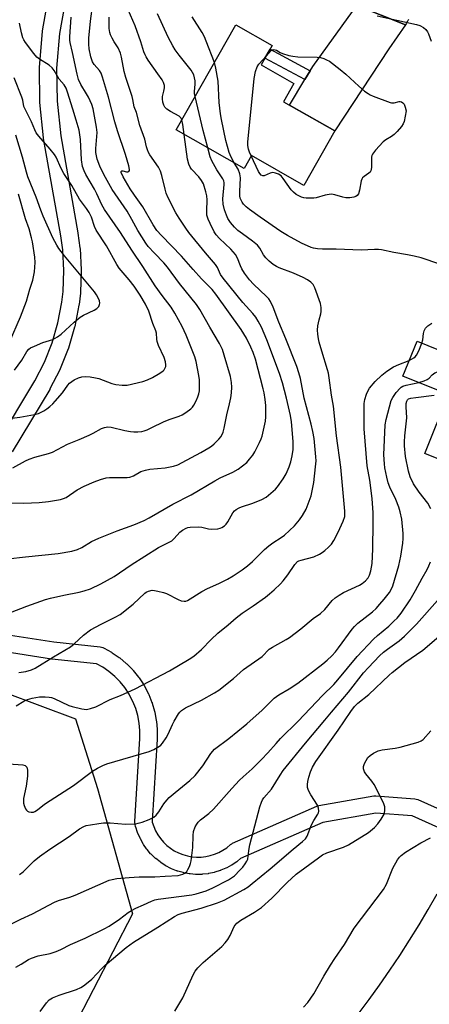
# Model space of a CAD drawing. Units: inches. Extents: x 1255768 to 1261768, y 553452 to 557452.
# Drawn here: x 1257129 to 1257271, y 556495 to 556836 of the extents above; entities that cross this region are included whole.
import ezdxf

# ---------------------------------------------------------------- set-up
doc = ezdxf.new("R2010")
doc.units = ezdxf.units.IN
doc.header["$MEASUREMENT"] = 0
for name, color, linetype in [('BLDG-Footprint', 5, 'Continuous'), ('NTRL-Trees', 3, 'Continuous'), ('TRANS-Driveway', 251, 'Continuous'), ('TRANS-Non Street Sidewalk', 7, 'Continuous'), ('TRANS-Road', 130, 'Continuous'), ('TRANS-Street Sidewalk', 7, 'Continuous'), ('Undefined', 1, 'Continuous')]:
    doc.layers.add(name, color=color, linetype=linetype)

msp = doc.modelspace()

# ---------------------------------------------------------------- linework, layer by layer
at = {"layer": 'BLDG-Footprint'}
for points, elevation in [([(1257237.91, 556797.52), (1257227.16, 556778.6), (1257208.91, 556788.96), (1257206.38, 556784.52), (1257182.83, 556797.9), (1257203.5, 556834.29), (1257216.11, 556827.13), (1257212.3, 556820.43), (1257223.64, 556813.99), (1257220.05, 556807.67)], 454.39), ([(1257311.23, 556732.49), (1257306.23, 556720.12), (1257310.65, 556718.33), (1257301, 556694.48), (1257298.44, 556695.51), (1257290.88, 556676.83), (1257269.06, 556685.65), (1257277.32, 556706.07), (1257261.49, 556712.47), (1257266.41, 556724.63), (1257276.98, 556720.36), (1257281.06, 556730.44), (1257289.5, 556727.02), (1257294.45, 556739.28)], 457.04)]:
    msp.add_lwpolyline(points, close=True, dxfattribs=dict(at, elevation=elevation))
at = {"layer": 'NTRL-Trees'}
msp.add_lwpolyline([(1257085.04, 556630.56), (1257123.11, 556602.85), (1257147.87, 556593.51), (1257155.53, 556569.42), (1257167.68, 556525.85), (1257140.33, 556473.17), (1257096.76, 556452.91), (1257060.29, 556476.21), (1257030.27, 556512.97), (1257017.38, 556532.3), (1256985.16, 556575.79), (1256975.5, 556606.4), (1256985.16, 556630.56), (1257033.49, 556624.12), (1257054.43, 556630.56)], close=True, dxfattribs=at)
at = {"layer": 'TRANS-Driveway'}
msp.add_lwpolyline([(1257262.41, 556834.38), (1257256.6, 556826.02), (1257237.91, 556797.52), (1257222.13, 556806.49), (1257227.49, 556815.36), (1257229.33, 556818.42), (1257230.24, 556819.92), (1257245.45, 556841.03)], close=True, dxfattribs=at)
at = {"layer": 'TRANS-Non Street Sidewalk'}
msp.add_lwpolyline([(1257229.33, 556818.42), (1257227.49, 556815.36), (1257213.62, 556822.75), (1257215.41, 556825.91)], close=True, dxfattribs=at)
at = {"layer": 'TRANS-Road'}
for points in [[(1257263.47, 556836.15, 0), (1257263.32, 556835.92, 0), (1257263.17, 556835.69, 0), (1257263.02, 556835.45, 0), (1257262.87, 556835.21, 0), (1257262.73, 556834.97, 0), (1257262.59, 556834.73, 0), (1257262.41, 556834.38, 0), (1257245.45, 556841.03, 0)], [(1257246.02, 556491.14, 0), (1257249.76, 556496.14, 0), (1257253.41, 556501.2, 0), (1257256.97, 556506.32, 0), (1257260.44, 556511.5, 0), (1257263.82, 556516.74, 0), (1257267.11, 556522.04, 0), (1257270.3, 556527.4, 0), (1257273.4, 556532.81, 0)]]:
    msp.add_polyline3d(points, dxfattribs=at)
at = {"layer": 'TRANS-Street Sidewalk'}
for points in [[(1257120.75, 556689.2, 0), (1257133.74, 556710.85, 0), (1257137.09, 556717.31, 0), (1257139.79, 556724.01, 0), (1257141.82, 556730.95, 0), (1257143.17, 556738.07, 0), (1257143.61, 556741.84, 0), (1257143.9, 556749.1, 0), (1257143.49, 556756.33, 0), (1257142.81, 556761.19, 0), (1257136.84, 556794.9, 0), (1257136.81, 556795.11, 0), (1257135.51, 556807.36, 0), (1257135.5, 556807.65, 0), (1257135.36, 556819.44, 0), (1257135.37, 556819.7, 0), (1257136.4, 556831.99, 0), (1257136.43, 556832.25, 0), (1257138.25, 556842.65, 0), (1257140.1, 556856.39, 0), (1257140.61, 556868.1, 0), (1257139.98, 556881.88, 0), (1257138.32, 556893.96, 0), (1257127.96, 556922.68, 0)], [(1257144.17, 556841.67, 0), (1257142.37, 556831.35, 0), (1257141.36, 556819.35, 0), (1257141.49, 556807.86, 0), (1257142.77, 556795.84, 0), (1257148.73, 556762.18, 0), (1257148.75, 556762.07, 0), (1257149.45, 556757.03, 0), (1257149.47, 556756.79, 0), (1257149.9, 556749.29, 0), (1257149.9, 556749.12, 0), (1257149.9, 556749, 0), (1257149.6, 556741.49, 0), (1257149.58, 556741.27, 0), (1257149.12, 556737.28, 0), (1257149.09, 556737.08, 0), (1257147.68, 556729.68, 0), (1257147.61, 556729.4, 0), (1257145.5, 556722.19, 0), (1257145.44, 556722, 0), (1257145.41, 556721.91, 0), (1257142.61, 556714.94, 0), (1257142.49, 556714.68, 0), (1257139.03, 556708, 0), (1257138.95, 556707.86, 0), (1257125.97, 556686.23, 0)], [(1257122.32, 556623.01, 0), (1257140.43, 556620.23, 0), (1257156.4, 556618.55, 0), (1257156.88, 556618.46, 0), (1257157.34, 556618.3, 0), (1257157.39, 556618.27, 0), (1257157.66, 556618.14, 0), (1257157.8, 556618.07, 0), (1257160.39, 556616.64, 0), (1257160.61, 556616.51, 0), (1257163.02, 556614.86, 0), (1257163.25, 556614.68, 0), (1257165.49, 556612.8, 0), (1257165.7, 556612.61, 0), (1257167.75, 556610.52, 0), (1257167.92, 556610.33, 0), (1257169.78, 556608.04, 0), (1257169.95, 556607.8, 0), (1257171.56, 556605.37, 0), (1257171.64, 556605.23, 0), (1257171.79, 556604.98, 0), (1257171.86, 556604.85, 0), (1257173.2, 556602.26, 0), (1257173.32, 556601.99, 0), (1257174.41, 556599.28, 0), (1257174.44, 556599.19, 0), (1257174.5, 556599.01, 0), (1257175.32, 556596.2, 0), (1257175.39, 556595.92, 0), (1257175.94, 556593.03, 0), (1257175.97, 556592.77, 0), (1257176.24, 556589.86, 0), (1257176.25, 556589.58, 0), (1257176.24, 556586.65, 0), (1257176.23, 556586.48, 0), (1257174.48, 556558, 0), (1257174.55, 556557.7, 0), (1257175.07, 556556.15, 0), (1257175.71, 556554.69, 0), (1257176.49, 556553.29, 0), (1257177.4, 556551.99, 0), (1257178.44, 556550.77, 0), (1257179.59, 556549.67, 0), (1257180.83, 556548.68, 0), (1257182.17, 556547.81, 0), (1257183.59, 556547.07, 0), (1257185.13, 556546.45, 0), (1257186.74, 556546, 0), (1257188.31, 556545.71, 0), (1257189.9, 556545.58, 0), (1257191.5, 556545.6, 0), (1257193.07, 556545.78, 0), (1257194.64, 556546.11, 0), (1257196.16, 556546.58, 0), (1257197.63, 556547.2, 0), (1257199.03, 556547.96, 0), (1257200.36, 556548.85, 0), (1257201.7, 556549.96, 0), (1257202.11, 556550.25, 0), (1257202.4, 556550.39, 0), (1257231.59, 556563.25, 0), (1257231.78, 556563.32, 0), (1257232.28, 556563.46, 0), (1257251.39, 556566.83, 0), (1257251.91, 556566.87, 0), (1257252.14, 556566.87, 0), (1257265.66, 556565.82, 0), (1257266.14, 556565.74, 0), (1257266.61, 556565.59, 0), (1257266.66, 556565.57, 0), (1257285.73, 556557.03, 0)], [(1257283.21, 556551.58, 0), (1257264.68, 556559.88, 0), (1257252.06, 556560.85, 0), (1257233.68, 556557.61, 0), (1257205.2, 556545.07, 0), (1257204.06, 556544.13, 0), (1257203.83, 556543.96, 0), (1257202.27, 556542.91, 0), (1257202.09, 556542.8, 0), (1257202.02, 556542.76, 0), (1257200.36, 556541.86, 0), (1257200.1, 556541.73, 0), (1257198.36, 556541, 0), (1257198.22, 556540.94, 0), (1257198.09, 556540.9, 0), (1257196.29, 556540.33, 0), (1257196.01, 556540.26, 0), (1257194.17, 556539.87, 0), (1257194.07, 556539.86, 0), (1257193.88, 556539.83, 0), (1257192, 556539.62, 0), (1257191.72, 556539.6, 0), (1257189.81, 556539.58, 0), (1257189.54, 556539.59, 0), (1257187.66, 556539.74, 0), (1257187.38, 556539.78, 0), (1257185.52, 556540.12, 0), (1257185.24, 556540.19, 0), (1257183.42, 556540.7, 0), (1257183.28, 556540.75, 0), (1257183.09, 556540.81, 0), (1257182.97, 556540.86, 0), (1257181.22, 556541.56, 0), (1257180.96, 556541.68, 0), (1257179.28, 556542.55, 0), (1257179.16, 556542.61, 0), (1257179.03, 556542.69, 0), (1257177.45, 556543.72, 0), (1257177.22, 556543.89, 0), (1257175.74, 556545.06, 0), (1257175.68, 556545.11, 0), (1257175.52, 556545.25, 0), (1257174.17, 556546.56, 0), (1257173.97, 556546.77, 0), (1257172.74, 556548.22, 0), (1257172.57, 556548.44, 0), (1257171.49, 556549.99, 0), (1257171.34, 556550.22, 0), (1257170.41, 556551.87, 0), (1257170.28, 556552.13, 0), (1257169.52, 556553.86, 0), (1257169.44, 556554.04, 0), (1257169.41, 556554.13, 0), (1257168.82, 556555.92, 0), (1257168.76, 556556.13, 0), (1257168.55, 556556.99, 0), (1257168.46, 556557.47, 0), (1257168.46, 556557.91, 0), (1257170.23, 556586.77, 0), (1257170.25, 556589.46, 0), (1257170.01, 556592.08, 0), (1257169.52, 556594.66, 0), (1257168.78, 556597.19, 0), (1257167.81, 556599.63, 0), (1257166.57, 556602.02, 0), (1257166.5, 556602.13, 0), (1257165.02, 556604.38, 0), (1257163.36, 556606.42, 0), (1257161.52, 556608.3, 0), (1257159.5, 556609.99, 0), (1257157.33, 556611.47, 0), (1257155.21, 556612.65, 0), (1257139.74, 556614.27, 0), (1257139.6, 556614.29, 0), (1257121.16, 556617.11, 0)]]:
    msp.add_polyline3d(points, dxfattribs=at)
at = {"layer": 'Undefined'}
for points, elevation in [([(1257124.39, 556649.11), (1257130.5, 556649.82), (1257141.83, 556650.89), (1257146.68, 556651.78), (1257148.58, 556652.32), (1257150.09, 556652.98), (1257153.45, 556655.04), (1257156.04, 556656.29), (1257162.3, 556658.74), (1257168.1, 556660.85), (1257171.67, 556662.41), (1257173.46, 556663.28), (1257181.67, 556668.01), (1257188.08, 556671.33), (1257196.27, 556676.18), (1257198.13, 556677.15), (1257202.49, 556679.18), (1257204.29, 556680.14), (1257205.86, 556681.29), (1257207.34, 556682.55), (1257208.31, 556683.62), (1257209.37, 556684.99), (1257210.12, 556686.25), (1257211.74, 556689.42), (1257212.36, 556690.76), (1257212.64, 556691.58), (1257213.85, 556696.89), (1257213.96, 556698.3), (1257213.95, 556700.84), (1257213.89, 556702.27), (1257213.65, 556704.34), (1257213.31, 556706.69), (1257213.02, 556708.07), (1257210.37, 556718.34), (1257209.54, 556720.68), (1257208.73, 556722.52), (1257207.22, 556725.67), (1257205.39, 556728.68), (1257196.57, 556740.95), (1257195.26, 556742.47), (1257191.63, 556746.24), (1257188.68, 556749.46), (1257184.71, 556754.06), (1257177.69, 556761.21), (1257176.17, 556762.94), (1257174.81, 556764.97), (1257171.28, 556771.17), (1257168.35, 556775.28), (1257166.9, 556777.47), (1257164.49, 556781.56), (1257163.8, 556783.13), (1257163.77, 556783.47), (1257163.82, 556783.58), (1257163.99, 556783.67), (1257164.29, 556783.66), (1257165.58, 556783.32), (1257166.06, 556783.32), (1257166.43, 556783.47), (1257166.61, 556783.77), (1257166.67, 556784.17), (1257166.46, 556785.43), (1257165.27, 556789.36), (1257162.47, 556797.61), (1257161.59, 556800.71), (1257159.39, 556809.29), (1257157.32, 556816.23), (1257156.78, 556817.56), (1257156.24, 556818.54), (1257154.38, 556820.55), (1257153.78, 556821.5), (1257153.2, 556823.24), (1257152.67, 556825.96), (1257152.5, 556827.64), (1257152.5, 556829.67), (1257153.08, 556835.59), (1257153.86, 556841.63)], 444), ([(1257184.81, 556801.38), (1257184.44, 556802.07), (1257183.81, 556802.62), (1257180.86, 556804.24), (1257179.62, 556805.06), (1257178.87, 556805.8), (1257178.5, 556806.46), (1257178.19, 556807.51), (1257178.07, 556808.67), (1257178.14, 556809.51), (1257178.59, 556811.36), (1257178.75, 556812.48), (1257178.75, 556813.31), (1257178.48, 556814.33), (1257177.99, 556815.28), (1257176.47, 556817.32), (1257173.14, 556822.07), (1257172.36, 556823.27), (1257172.02, 556823.94), (1257171.63, 556824.99), (1257170.62, 556828.4), (1257168.61, 556834), (1257166.22, 556839.49)], 448), ([(1257125.36, 556630.45), (1257131.06, 556632.7), (1257137.51, 556634.95), (1257139.22, 556635.42), (1257143.86, 556636.5), (1257149.22, 556637.53), (1257150.9, 556637.96), (1257153.07, 556638.72), (1257156.68, 556640.41), (1257161.26, 556642.99), (1257167.22, 556647.04), (1257176.65, 556652.95), (1257181.33, 556655.35), (1257182.18, 556656.1), (1257184.15, 556658.28), (1257185.07, 556658.99), (1257186.32, 556659.74), (1257186.84, 556659.95), (1257187.69, 556660.11), (1257190.62, 556660.17), (1257191.78, 556660.02), (1257194.07, 556659.47), (1257195.23, 556659.35), (1257197.27, 556659.51), (1257198.12, 556659.68), (1257198.64, 556659.89), (1257199.6, 556660.51), (1257200.22, 556661.1), (1257200.76, 556661.9), (1257202.45, 556665.01), (1257203.01, 556665.67), (1257203.69, 556666.2), (1257204.7, 556666.8), (1257205.49, 556667.17), (1257209.38, 556668.36), (1257212.53, 556669.69), (1257214.04, 556670.51), (1257215.69, 556671.81), (1257217.25, 556673.2), (1257218.01, 556674.06), (1257219.99, 556676.83), (1257220.94, 556678.58), (1257221.99, 556680.94), (1257222.58, 556682.77), (1257223.07, 556684.8), (1257223.38, 556687.04), (1257223.47, 556688.43), (1257223.45, 556689.79), (1257222.85, 556696.59), (1257222.45, 556698.84), (1257221.12, 556704.78), (1257219.74, 556710.12), (1257218.63, 556713.41), (1257214.28, 556725.06), (1257212.39, 556729.44), (1257211.3, 556731.53), (1257210.41, 556732.93), (1257209.39, 556734.22), (1257205.93, 556738), (1257199.13, 556746.42), (1257198.23, 556747.76), (1257197.22, 556750.1), (1257196.51, 556751.23), (1257192.95, 556755.23), (1257187.19, 556762.35), (1257186.17, 556763.74), (1257183.82, 556767.23), (1257182.74, 556769.08), (1257179.96, 556774.59), (1257179.38, 556775.93), (1257178.97, 556777.31), (1257177.86, 556782.1), (1257177.38, 556783.56), (1257176.64, 556784.92), (1257173.67, 556789.28), (1257173.27, 556790.02), (1257172.86, 556791.02), (1257172.53, 556792.04), (1257171.91, 556794.73), (1257170.26, 556799.45), (1257169.01, 556803.89), (1257168.3, 556805.87), (1257167.84, 556808.48), (1257167.59, 556809.46), (1257165.31, 556816.11), (1257164.83, 556818.11), (1257163.85, 556823.14), (1257163.49, 556824.5), (1257162.73, 556826.33), (1257161.32, 556828.46), (1257160.64, 556829.67), (1257160.05, 556830.92), (1257159.79, 556831.69), (1257159.62, 556833.07), (1257159.57, 556837)], 446), ([(1257125.43, 556668.48), (1257129.98, 556668.35), (1257135.34, 556668.6), (1257138.51, 556668.95), (1257142.74, 556669.63), (1257143.76, 556669.95), (1257144.67, 556670.38), (1257148.46, 556673), (1257150.86, 556674.34), (1257154.33, 556675.82), (1257156.54, 556676.59), (1257158.53, 556677.13), (1257159.68, 556677.31), (1257164.08, 556677.24), (1257165.87, 556677.31), (1257166.75, 556677.43), (1257168.05, 556677.91), (1257170.62, 556679.37), (1257172.13, 556679.87), (1257173.73, 556680.13), (1257179.03, 556680.6), (1257181.86, 556681.22), (1257183.4, 556681.72), (1257184.9, 556682.45), (1257191.37, 556685.92), (1257194.15, 556687.55), (1257195.09, 556688.19), (1257195.98, 556688.95), (1257197.65, 556690.63), (1257198.38, 556691.54), (1257199.09, 556693.02), (1257199.52, 556694.46), (1257200.41, 556699.01), (1257201.35, 556702.89), (1257201.76, 556704.93), (1257202.03, 556706.67), (1257202.13, 556708.59), (1257202, 556710.29), (1257201.62, 556712.29), (1257199.52, 556719.73), (1257198.87, 556721.69), (1257197.88, 556723.75), (1257194.49, 556729.48), (1257191.09, 556735.56), (1257189.87, 556737.33), (1257184.01, 556744.65), (1257179.84, 556750.24), (1257178.55, 556751.72), (1257175.28, 556755.07), (1257173.16, 556757.43), (1257172.26, 556758.56), (1257169.58, 556763), (1257167.46, 556766.82), (1257165.79, 556769.66), (1257160.64, 556777.19), (1257157.7, 556782.47), (1257156.3, 556785.31), (1257155.46, 556787.78), (1257154.93, 556790.04), (1257154.93, 556791.48), (1257155.35, 556795.55), (1257155.41, 556797.03), (1257155.2, 556798.79), (1257154.05, 556805.22), (1257153.57, 556806.71), (1257152.42, 556809.28), (1257151.77, 556810.46), (1257149.71, 556813.62), (1257148.9, 556815.35), (1257148.42, 556817.28), (1257146.9, 556824.79), (1257146, 556828.17), (1257145.91, 556828.97), (1257145.93, 556830.13), (1257146.44, 556837.01)], 442), ([(1257189.4, 556809.46), (1257189.19, 556810.49), (1257189.14, 556811.24), (1257189.39, 556813.81), (1257189.39, 556814.91), (1257189.24, 556816), (1257188.93, 556817.03), (1257188, 556818.66), (1257183.84, 556823.82), (1257182.51, 556825.62), (1257181.61, 556827.09), (1257180.03, 556830.05), (1257176.39, 556838.12)], 450), ([(1257196.1, 556821.26), (1257193.28, 556828.69), (1257192.64, 556830.17), (1257191.82, 556831.64), (1257188.43, 556837.17)], 452), ([(1257252.61, 556837.51), (1257266.19, 556834.48), (1257267.32, 556834.12), (1257268.62, 556833.43), (1257269.49, 556832.74), (1257270.06, 556831.96), (1257270.42, 556831.18), (1257271.3, 556828.68)], 452), ([(1257126.18, 556680.62), (1257130.55, 556683.05), (1257131.85, 556683.64), (1257133.75, 556684.33), (1257138.55, 556685.58), (1257139.91, 556686.06), (1257145.08, 556688.88), (1257149.14, 556690.5), (1257152.68, 556692.01), (1257154.01, 556692.67), (1257156.89, 556694.26), (1257157.97, 556694.68), (1257159.09, 556694.85), (1257160.23, 556694.81), (1257164.98, 556693.65), (1257166.96, 556693.26), (1257168.09, 556693.13), (1257169.51, 556693.15), (1257170.91, 556693.29), (1257171.73, 556693.49), (1257172.8, 556693.87), (1257174.12, 556694.47), (1257178.63, 556696.77), (1257180.72, 556697.54), (1257183.92, 556698.59), (1257184.95, 556699.02), (1257186.21, 556699.81), (1257187.88, 556701.07), (1257188.51, 556701.69), (1257188.99, 556702.38), (1257189.81, 556703.91), (1257190.39, 556705.23), (1257190.68, 556706.28), (1257190.87, 556707.35), (1257190.96, 556709.72), (1257190.92, 556711.19), (1257190.74, 556712.64), (1257189.79, 556717.5), (1257189.33, 556719.19), (1257186.35, 556726.66), (1257184.86, 556729.67), (1257182.4, 556734.35), (1257181.13, 556736.39), (1257178.02, 556740.41), (1257175.58, 556743.83), (1257171.27, 556750.48), (1257167.39, 556756.22), (1257163.52, 556762.3), (1257157.99, 556770.26), (1257157.02, 556771.92), (1257155.32, 556775.67), (1257154.49, 556777.32), (1257151.53, 556782.38), (1257150.86, 556783.65), (1257150.34, 556785.15), (1257149.96, 556787.47), (1257149.62, 556794.53), (1257149.21, 556797.78), (1257148.08, 556801.31), (1257147.01, 556805.1), (1257145.17, 556811.01), (1257144.66, 556812.39), (1257143.94, 556813.48), (1257142.23, 556815.5), (1257140.47, 556818.54), (1257139.8, 556819.48), (1257138.76, 556820.35), (1257135.36, 556822.44), (1257134.5, 556823.17), (1257133.42, 556824.45), (1257130.61, 556828.21), (1257129.98, 556829.16), (1257129.63, 556829.88), (1257129.13, 556831.51), (1257128.44, 556834.92)], 440), ([(1257214.11, 556823.62), (1257215.83, 556825.42), (1257216.25, 556825.68), (1257216.71, 556825.78), (1257217.67, 556825.5), (1257218.96, 556824.79), (1257219.73, 556824.45), (1257221.9, 556823.76), (1257223.27, 556823.42), (1257224.98, 556823.24), (1257231.78, 556823.15), (1257232.95, 556823.01), (1257234.02, 556822.7), (1257235.03, 556822.25), (1257235.99, 556821.68), (1257239.76, 556818.81), (1257241.69, 556817.18), (1257246.2, 556813.04), (1257248.22, 556811.35), (1257249.38, 556810.48), (1257250.14, 556810.05), (1257251.22, 556809.59), (1257257.02, 556807.39), (1257257.58, 556807.27), (1257258.4, 556807.26), (1257260.14, 556807.71), (1257260.57, 556807.74), (1257260.96, 556807.64), (1257261.52, 556807.27), (1257261.89, 556806.77), (1257262.31, 556805.77), (1257262.64, 556804.47), (1257261.88, 556800.75), (1257261.58, 556799.95), (1257260.96, 556799.03), (1257259.48, 556797.32), (1257258.49, 556796.31), (1257257.55, 556795.64), (1257255.52, 556794.45), (1257254.61, 556793.73), (1257252.01, 556790.86), (1257250.94, 556789.47), (1257250.69, 556788.97), (1257250.58, 556788.45), (1257250.6, 556784.81), (1257250.53, 556784.27), (1257250.33, 556783.64), (1257250.08, 556783.23), (1257249.71, 556782.84), (1257248.06, 556781.77), (1257247.46, 556781.25), (1257247.21, 556780.78), (1257247.05, 556780.24), (1257246.48, 556777.02), (1257246.07, 556775.68), (1257245.6, 556775.08), (1257245.17, 556774.81), (1257244.41, 556774.52), (1257243.07, 556774.27), (1257241.71, 556774.33), (1257240.6, 556774.57), (1257237.85, 556775.41), (1257236.74, 556775.57), (1257235.9, 556775.52), (1257234.49, 556775.28), (1257231.45, 556774.34), (1257230.61, 556774.18), (1257229.44, 556774.15), (1257227.98, 556774.23), (1257227.11, 556774.35), (1257226.27, 556774.6), (1257224.41, 556775.52), (1257223.48, 556776.23), (1257222.74, 556777.13), (1257219.99, 556781.03), (1257219.2, 556781.9), (1257218.31, 556782.53), (1257217.32, 556782.92), (1257216.31, 556783.07), (1257215.39, 556782.84), (1257213.36, 556781.96), (1257212.9, 556781.93), (1257212.32, 556782.22), (1257211.8, 556782.76), (1257211.37, 556783.42), (1257208.87, 556788.89)], 454), ([(1257208.87, 556788.89), (1257208.3, 556790.13), (1257207.96, 556791.22), (1257207.73, 556792.53), (1257207.72, 556793.66), (1257209.84, 556815.7), (1257210.35, 556818.18), (1257210.87, 556819.75), (1257211.52, 556820.69), (1257214.11, 556823.62)], 454), ([(1257202.98, 556786.45), (1257201.87, 556788.38), (1257201.25, 556790), (1257200.11, 556794.2), (1257198.54, 556801.45), (1257198.21, 556803.45), (1257197.72, 556807.41), (1257197.39, 556814.76), (1257196.59, 556819.3), (1257196.1, 556821.26)], 452), ([(1257124.09, 556697.7), (1257128.62, 556698.17), (1257133.7, 556699.15), (1257135.08, 556699.55), (1257136.95, 556700.46), (1257137.92, 556701.09), (1257139.02, 556701.96), (1257140.07, 556702.88), (1257140.89, 556703.73), (1257143.41, 556706.62), (1257145.19, 556709.3), (1257145.84, 556710.06), (1257147.43, 556711.17), (1257148.95, 556711.89), (1257150.09, 556712.18), (1257151.26, 556712.34), (1257153.02, 556712.22), (1257154.79, 556711.92), (1257155.94, 556711.63), (1257160.56, 556709.92), (1257161.91, 556709.5), (1257164.1, 556709.27), (1257165.78, 556709.36), (1257171.24, 556710.58), (1257172.84, 556711.15), (1257174.64, 556711.95), (1257177.19, 556713.46), (1257178.36, 556714.31), (1257178.71, 556714.7), (1257179.06, 556715.32), (1257179.2, 556715.77), (1257179.23, 556716.33), (1257179.07, 556717.47), (1257178.66, 556718.88), (1257176.72, 556723.09), (1257176.21, 556724.42), (1257176.06, 556725.28), (1257175.96, 556727.34), (1257175.78, 556728.18), (1257174.71, 556730.73), (1257173.35, 556734.99), (1257172.2, 556737.44), (1257170.39, 556740.5), (1257168.28, 556743.7), (1257166.55, 556745.89), (1257163.09, 556749.93), (1257162.2, 556751.14), (1257158.7, 556757.65), (1257155.03, 556763.12), (1257154.5, 556764.39), (1257153.44, 556767.66), (1257152.67, 556769.25), (1257151.77, 556770.58), (1257149.28, 556773.81), (1257146.6, 556778.63), (1257143.83, 556782.75), (1257142.91, 556784.54), (1257141.22, 556788.43), (1257140.66, 556789.41), (1257139.15, 556791.25), (1257135.16, 556795.7), (1257134.26, 556796.87), (1257133.77, 556797.88), (1257132.63, 556800.71), (1257130.27, 556805.27), (1257130.02, 556806.01), (1257129.61, 556808.18), (1257129.33, 556809.22), (1257126.58, 556815.95)], 438), ([(1257193.79, 556791.67), (1257192.18, 556797.71), (1257189.4, 556809.46)], 450), ([(1257185.62, 556796.32), (1257185.16, 556799.8), (1257184.81, 556801.38)], 448), ([(1257126.77, 556714.49), (1257129.3, 556718), (1257131, 556720.99), (1257131.66, 556721.84), (1257132.33, 556722.31), (1257133.62, 556722.91), (1257136.56, 556724.08), (1257140, 556725.17), (1257141.67, 556726.08), (1257142.93, 556727.03), (1257147.46, 556731.18), (1257149.5, 556732.91), (1257150.73, 556733.63), (1257154.36, 556735.32), (1257155.31, 556735.87), (1257155.98, 556736.62), (1257156.28, 556737.29), (1257156.36, 556737.76), (1257156.2, 556738.55), (1257155.85, 556739.35), (1257155.13, 556740.66), (1257154.46, 556741.65), (1257144.12, 556754.22), (1257142.16, 556756.75), (1257141.38, 556757.95), (1257140.07, 556760.48), (1257136.64, 556768.01), (1257135.84, 556770.09), (1257134.29, 556774.55), (1257131.37, 556781.62), (1257130.89, 556783.18), (1257129.51, 556788.48), (1257127.16, 556796.03)], 436), ([(1257128.22, 556609.63), (1257130.72, 556610.03), (1257132.6, 556610.53), (1257133.9, 556611.19), (1257140.28, 556615.09), (1257146.12, 556618.49), (1257147.46, 556619.59), (1257150.65, 556622.63), (1257153.12, 556624.39), (1257156.84, 556626.42), (1257161.69, 556628.82), (1257163.37, 556629.81), (1257167.9, 556633.35), (1257171.98, 556637.21), (1257172.46, 556637.55), (1257173.18, 556637.9), (1257174.47, 556638.19), (1257175.31, 556638.13), (1257176.44, 556637.89), (1257178.42, 556637.37), (1257179.51, 556636.99), (1257183.56, 556634.97), (1257184.58, 556634.55), (1257185.61, 556634.39), (1257186.13, 556634.44), (1257186.7, 556634.63), (1257191.68, 556637.79), (1257193.66, 556638.76), (1257197.65, 556640.53), (1257200.59, 556642.03), (1257202.59, 556643.2), (1257205.7, 556645.23), (1257207.53, 556646.62), (1257209.3, 556648.1), (1257213.49, 556652.27), (1257214.98, 556653.63), (1257216.41, 556654.63), (1257219.24, 556656.42), (1257220.36, 556657.3), (1257223.93, 556660.55), (1257225.65, 556662.58), (1257226.71, 556664.09), (1257227.88, 556666.36), (1257228.99, 556669.03), (1257229.65, 556670.95), (1257230.29, 556673.79), (1257230.58, 556675.5), (1257231.22, 556681.03), (1257231.35, 556683.11), (1257231.28, 556684.47), (1257230.65, 556690.81), (1257230.27, 556693.28), (1257229.69, 556695.77), (1257227.24, 556704.87), (1257225.93, 556711.62), (1257225.43, 556713.58), (1257224.7, 556715.76), (1257220.9, 556725.43), (1257218.49, 556731.15), (1257216.51, 556736.38), (1257215.53, 556738.41), (1257214.93, 556739.3), (1257214.2, 556740.09), (1257209.62, 556744.32), (1257208.21, 556745.84), (1257206.56, 556748.21), (1257205.65, 556749.68), (1257205.17, 556750.71), (1257204.13, 556753.37), (1257203.37, 556754.7), (1257201.79, 556756.51), (1257197.83, 556760.25), (1257196.7, 556761.44), (1257195.98, 556762.52), (1257194.58, 556765.36), (1257193.88, 556766.97), (1257193.52, 556768.34), (1257193.45, 556769.76), (1257193.56, 556773.67), (1257193.44, 556775.02), (1257193.13, 556776.4), (1257192.25, 556779.14), (1257191.66, 556780.3), (1257190.69, 556781.57), (1257188.17, 556784.32), (1257187.69, 556785.01), (1257187.2, 556785.99), (1257186.79, 556787.68), (1257185.62, 556796.32)], 448), ([(1257127.36, 556598.08), (1257129.97, 556599.67), (1257131.24, 556600.3), (1257132.85, 556600.78), (1257135.37, 556601.17), (1257137.4, 556601.25), (1257138.8, 556601.11), (1257139.61, 556600.92), (1257140.45, 556600.62), (1257145.6, 556598.23), (1257146.7, 556597.79), (1257150.06, 556596.98), (1257150.9, 556596.86), (1257151.73, 556596.85), (1257153.1, 556597.12), (1257154.97, 556597.71), (1257159.87, 556600.22), (1257163.54, 556601.67), (1257168.61, 556603.97), (1257180.49, 556610.26), (1257187.38, 556614.3), (1257188.94, 556615.34), (1257191.64, 556617.65), (1257194.91, 556621.05), (1257197.28, 556623.34), (1257200.81, 556626.18), (1257203.64, 556628.62), (1257205.76, 556630.25), (1257209.57, 556632.8), (1257213.85, 556635.83), (1257215.19, 556636.88), (1257216.88, 556638.37), (1257218.97, 556640.36), (1257219.95, 556641.43), (1257221.57, 556643.52), (1257224.02, 556647.06), (1257224.94, 556648.09), (1257225.37, 556648.37), (1257226.15, 556648.66), (1257230.54, 556649.78), (1257232.59, 556650.7), (1257233.48, 556651.24), (1257234.39, 556651.97), (1257235.69, 556653.14), (1257236.68, 556654.19), (1257237.48, 556655.43), (1257239.04, 556658.3), (1257240.76, 556662.11), (1257241.29, 556663.79), (1257241.38, 556664.78), (1257241.37, 556665.63), (1257240, 556680.89), (1257238.44, 556691.8), (1257237.44, 556702.02), (1257236.72, 556705.87), (1257235.94, 556711.83), (1257235.65, 556713.54), (1257235.37, 556714.65), (1257233.31, 556721.09), (1257232.39, 556724.24), (1257232.15, 556725.37), (1257231.92, 556727.04), (1257231.84, 556728.44), (1257231.98, 556729.9), (1257232.38, 556731.96), (1257232.98, 556734.08), (1257233.13, 556734.87), (1257233.15, 556736.25), (1257232.88, 556737.63), (1257230.95, 556743.11), (1257230.3, 556744.27), (1257229.59, 556745.06), (1257228.41, 556745.91), (1257226.94, 556746.69), (1257223.57, 556748.19), (1257218.6, 556750), (1257217.6, 556750.5), (1257216.47, 556751.23), (1257215.13, 556752.32), (1257213.93, 556753.51), (1257213.18, 556754.56), (1257211.89, 556756.83), (1257211.02, 556757.89), (1257209.31, 556759.3), (1257205.82, 556761.8), (1257204.27, 556763.03), (1257203.01, 556764.16), (1257201.64, 556765.74), (1257200.8, 556767.1), (1257200.23, 556768.35), (1257199.59, 556770.2), (1257199.16, 556772.17), (1257199.07, 556773.95), (1257199.53, 556778.95), (1257199.52, 556779.53), (1257199.38, 556780.23), (1257199.05, 556780.93), (1257196.95, 556784.08), (1257195.19, 556787.15), (1257194.65, 556788.52), (1257193.79, 556791.67)], 450), ([(1257274.3, 556751.34), (1257267.84, 556753.48), (1257265.35, 556754.12), (1257263.13, 556754.58), (1257258.35, 556755.34), (1257254.03, 556756.24), (1257252.99, 556756.36), (1257251.66, 556756.39), (1257247.05, 556756.21), (1257238.39, 556756.48), (1257233.56, 556756.54), (1257231.9, 556756.67), (1257230.52, 556756.89), (1257229.71, 556757.13), (1257226.35, 556758.61), (1257221.42, 556761.25), (1257219.15, 556762.64), (1257212.02, 556767.57), (1257208.24, 556770.3), (1257207.1, 556771.2), (1257206.16, 556772.16), (1257205.68, 556772.8), (1257205.33, 556773.49), (1257205.08, 556774.23), (1257204.93, 556775.02), (1257204.89, 556776.48), (1257205.09, 556781.21), (1257204.93, 556782.66), (1257204.34, 556784.29), (1257202.98, 556786.45)], 452), ([(1257125.04, 556724.25), (1257128.78, 556732.98), (1257130.92, 556738.52), (1257132.04, 556742.64), (1257133.07, 556745.8), (1257133.7, 556748.67), (1257133.94, 556751.86), (1257133.79, 556753.68), (1257132.99, 556759.08), (1257132.69, 556760.5), (1257131.81, 556763.6), (1257130.6, 556767.05), (1257128.15, 556775.55)], 434), ([(1257267.01, 556710.24), (1257268.89, 556710.8), (1257269.89, 556711.25), (1257270.6, 556711.81), (1257271.68, 556712.95), (1257272.61, 556713.59), (1257276.55, 556715.14), (1257291.06, 556721.76), (1257295.21, 556723.83), (1257296.69, 556724.71), (1257297.2, 556725.17), (1257297.72, 556725.8), (1257298.34, 556726.79), (1257299.17, 556728.35), (1257300.74, 556732.24), (1257301.88, 556736.27)], 454), ([(1257268.11, 556723.94), (1257268.37, 556725.09), (1257268.67, 556727.3), (1257268.85, 556728.12), (1257269.38, 556729.09), (1257270.14, 556729.93), (1257271.51, 556730.89)], 452), ([(1257263.67, 556717.86), (1257265.32, 556718.79), (1257265.73, 556719.14), (1257266.25, 556719.75), (1257267.05, 556721.19), (1257268.11, 556723.94)], 452), ([(1257124.65, 556577.93), (1257129.67, 556577.59), (1257130.44, 556577.34), (1257130.78, 556577.08), (1257131.04, 556576.74), (1257131.29, 556575.72), (1257131.28, 556573.7), (1257130.8, 556570.23), (1257129.86, 556565.95), (1257129.81, 556565.14), (1257129.89, 556564.31), (1257130.13, 556563.46), (1257130.58, 556562.37), (1257130.87, 556561.89), (1257131.22, 556561.52), (1257131.68, 556561.3), (1257132.48, 556561.17), (1257133.31, 556561.22), (1257133.82, 556561.39), (1257134.71, 556561.95), (1257136.55, 556563.46), (1257137.5, 556564.15), (1257147.2, 556570.44), (1257153.82, 556575.39), (1257155.56, 556576.48), (1257157.42, 556577.38), (1257158.81, 556577.9), (1257173.45, 556582.21), (1257175.06, 556582.91), (1257177.06, 556584.08), (1257177.51, 556584.44), (1257178.09, 556585.07), (1257179.4, 556586.96), (1257180.08, 556588.22), (1257181.5, 556591.57), (1257182.11, 556592.8), (1257183.61, 556595.26), (1257184.13, 556595.93), (1257184.7, 556596.47), (1257186.11, 556597.36), (1257191.56, 556600.03), (1257196.13, 556602.61), (1257197.61, 556603.54), (1257202.73, 556607.57), (1257206.2, 556610.62), (1257212.64, 556615.24), (1257215.1, 556617.69), (1257216.3, 556618.46), (1257220.98, 556621.09), (1257222.15, 556621.83), (1257226.02, 556624.75), (1257230.36, 556628.33), (1257232.95, 556630.07), (1257234.4, 556631.47), (1257236.96, 556634.57), (1257237.99, 556635.55), (1257239.42, 556636.5), (1257240.91, 556637.38), (1257246.41, 556639.92), (1257247.35, 556640.54), (1257248.46, 556641.41), (1257249.39, 556642.45), (1257249.92, 556643.43), (1257250.32, 556644.86), (1257250.83, 556647.49), (1257251.07, 556652.46), (1257251.17, 556661.56), (1257251.12, 556665), (1257250.86, 556669.96), (1257250.01, 556676.31), (1257249.04, 556681.37), (1257248.01, 556694.15), (1257248, 556701.92), (1257248.08, 556702.97), (1257248.31, 556704.32), (1257248.85, 556706.19), (1257249.34, 556707.24), (1257249.92, 556708.23), (1257251.9, 556710.64), (1257254.15, 556712.76), (1257255.93, 556714.2), (1257258.19, 556715.65), (1257260.04, 556716.5), (1257263.67, 556717.86)], 452), ([(1257128.43, 556539.5), (1257129.73, 556540.5), (1257133.6, 556544.26), (1257135.45, 556545.76), (1257139.01, 556548.3), (1257145.66, 556552.68), (1257149.33, 556555.39), (1257150.81, 556556.24), (1257151.62, 556556.52), (1257153.06, 556556.82), (1257155.97, 556557.29), (1257157.67, 556557.44), (1257159.91, 556557.47), (1257165.27, 556557.06), (1257168.81, 556557.17), (1257169.66, 556557.33), (1257171.05, 556557.73), (1257173.49, 556558.64), (1257175.02, 556559.45), (1257175.89, 556560.16), (1257176.79, 556561.28), (1257178.58, 556564.04), (1257179.63, 556565.38), (1257180.4, 556566.23), (1257182.44, 556567.99), (1257187.51, 556572.13), (1257189.37, 556573.92), (1257192.06, 556577.26), (1257194.88, 556581.58), (1257196.18, 556583.05), (1257201.11, 556586.77), (1257207.33, 556591.86), (1257212.64, 556596.56), (1257215.97, 556599.94), (1257216.87, 556600.76), (1257218.5, 556601.89), (1257222.06, 556603.99), (1257224.98, 556605.93), (1257233.69, 556612.65), (1257235.17, 556613.89), (1257236.82, 556615.42), (1257238.07, 556616.78), (1257239.17, 556618.15), (1257243.84, 556624.62), (1257244.68, 556625.65), (1257245.85, 556626.77), (1257250.97, 556630.66), (1257252.17, 556631.79), (1257253.53, 556633.31), (1257255.04, 556635.09), (1257256.85, 556637.44), (1257257.43, 556638.43), (1257257.94, 556639.73), (1257260.07, 556646.8), (1257260.78, 556650.04), (1257261.47, 556654.52), (1257261.55, 556656.14), (1257261.54, 556657.81), (1257261.13, 556662.8), (1257260.59, 556665.33), (1257260.07, 556666.96), (1257259.01, 556669.61), (1257257.01, 556673.97), (1257256.42, 556675.43), (1257255.86, 556677.44), (1257255.23, 556680.61), (1257255.07, 556682.04), (1257254.9, 556685.18), (1257255.28, 556695.56), (1257255.63, 556697.46), (1257257.45, 556703.98), (1257257.97, 556705.1), (1257259.17, 556706.75), (1257260.5, 556708.29), (1257260.93, 556708.65), (1257261.48, 556708.95), (1257262.6, 556709.29), (1257267.01, 556710.24)], 454), ([(1257271.22, 556666.42), (1257270.1, 556668.33), (1257267.13, 556672.16), (1257265.2, 556675.04), (1257263.99, 556677.55), (1257263.41, 556679.44), (1257262.38, 556684.54), (1257262.05, 556688.23), (1257262.06, 556689.7), (1257262.2, 556691.72), (1257262.83, 556697.94), (1257262.62, 556701.85), (1257262.65, 556703.01), (1257262.83, 556703.8), (1257263.12, 556704.26), (1257263.47, 556704.53), (1257264.22, 556704.82), (1257265.93, 556705.09), (1257272.29, 556705.81)], 456), ([(1257117.15, 556518.19), (1257128.99, 556524.03), (1257133, 556525.87), (1257140.62, 556529.99), (1257141.99, 556530.51), (1257145.94, 556531.73), (1257147.8, 556532.38), (1257159.57, 556537.53), (1257160.63, 556537.85), (1257162.25, 556538.16), (1257166.55, 556538.46), (1257169.93, 556538.8), (1257175.44, 556538.76), (1257179.01, 556538.92), (1257183.48, 556539.24), (1257184.36, 556539.39), (1257185.15, 556539.67), (1257185.88, 556540.05), (1257186.48, 556540.57), (1257186.92, 556541.27), (1257187.41, 556542.29), (1257187.79, 556543.37), (1257187.98, 556544.24), (1257188.58, 556548.97), (1257188.73, 556553.07), (1257188.89, 556554.51), (1257189.47, 556556.05), (1257189.98, 556557.04), (1257190.44, 556557.71), (1257191.25, 556558.49), (1257194.16, 556560.77), (1257195.8, 556562.27), (1257202.19, 556569.42), (1257204.82, 556572.23), (1257206.09, 556573.47), (1257209.2, 556576.23), (1257212.47, 556579.42), (1257214.67, 556581.74), (1257217.49, 556585.05), (1257219, 556586.7), (1257225.17, 556592.75), (1257233.62, 556601.61), (1257237.54, 556605.53), (1257238.91, 556607.05), (1257245.67, 556615.13), (1257251.31, 556621.19), (1257252.63, 556622.45), (1257256.56, 556625.75), (1257258.48, 556627.52), (1257259.44, 556628.52), (1257260.83, 556630.24), (1257263.98, 556634.8), (1257265.9, 556638.13), (1257268.14, 556642.41), (1257269.87, 556645.35), (1257270.51, 556646.61), (1257271.05, 556647.98)], 456), ([(1257127.2, 556507.44), (1257129.01, 556508.44), (1257131.6, 556510.06), (1257132.58, 556510.54), (1257134.98, 556511.33), (1257139.06, 556512.14), (1257141.19, 556512.85), (1257142.77, 556513.5), (1257146.2, 556515.28), (1257151.29, 556517.52), (1257157.85, 556520.69), (1257159.58, 556521.61), (1257163.11, 556524.06), (1257166.12, 556526.35), (1257167.33, 556527.1), (1257168.85, 556527.9), (1257171.44, 556528.98), (1257174.28, 556530.33), (1257175.45, 556530.74), (1257176.56, 556530.97), (1257188.29, 556532.49), (1257189.8, 556532.84), (1257193.22, 556533.92), (1257195.49, 556534.88), (1257200.95, 556537.69), (1257203.02, 556539.14), (1257204.95, 556541.03), (1257205.95, 556542.15), (1257206.79, 556543.26), (1257207.35, 556544.17), (1257207.65, 556544.91), (1257207.86, 556546.01), (1257208.16, 556548.54), (1257208.43, 556549.85), (1257211.85, 556562.98), (1257212.38, 556564.67), (1257212.78, 556565.42), (1257213.27, 556566.11), (1257215.86, 556569.19), (1257218.92, 556574.05), (1257220, 556575.61), (1257227.7, 556585.13), (1257234.44, 556593.07), (1257236.74, 556595.93), (1257242.57, 556602.85), (1257247.86, 556609.47), (1257249.51, 556611.39), (1257253.36, 556615.37), (1257254.8, 556616.71), (1257256.13, 556617.77), (1257260.22, 556620.65), (1257262.09, 556622.22), (1257266.21, 556626.42), (1257273.49, 556634.63)], 458), ([(1257135.62, 556492), (1257137.8, 556495.06), (1257138.75, 556496.02), (1257139.93, 556496.73), (1257142.28, 556497.71), (1257148.27, 556499.65), (1257149.77, 556500.38), (1257150.73, 556500.95), (1257152.31, 556502.16), (1257153.6, 556503.27), (1257156.98, 556506.94), (1257158.22, 556508.13), (1257165.5, 556514.23), (1257167.99, 556516.09), (1257176.5, 556521.26), (1257182.22, 556524.95), (1257183.5, 556525.66), (1257184.85, 556526.13), (1257191.47, 556527.87), (1257197.19, 556529.67), (1257199.48, 556530.7), (1257206.33, 556534.32), (1257207.8, 556535.27), (1257209.2, 556536.38), (1257215.42, 556541.54), (1257223.42, 556548.39), (1257226.7, 556551.01), (1257227.64, 556551.97), (1257228.25, 556552.86), (1257229.74, 556556.8), (1257230.53, 556558.24), (1257232, 556560.48), (1257232.22, 556560.98), (1257232.33, 556561.49), (1257232.26, 556562.53), (1257231.91, 556563.56), (1257229.52, 556567.19), (1257228.75, 556568.69), (1257228.41, 556569.73), (1257228.35, 556570.77), (1257228.47, 556571.84), (1257228.81, 556573.31), (1257229.39, 556575.18), (1257230.11, 556576.74), (1257231.26, 556578.71), (1257239.04, 556589.65), (1257243.48, 556596.15), (1257244.75, 556597.81), (1257245.85, 556598.96), (1257249.63, 556601.97), (1257256.71, 556608.74), (1257257.76, 556609.65), (1257262.21, 556613.06), (1257268.41, 556617.33), (1257273.91, 556622.09)], 460), ([(1257182.36, 556492.09), (1257185.1, 556496.78), (1257188.76, 556504.79), (1257189.44, 556506.01), (1257190.34, 556507.12), (1257192.19, 556508.99), (1257198.61, 556514.62), (1257199.87, 556515.84), (1257200.7, 556516.96), (1257201.57, 556518.39), (1257202.93, 556521.54), (1257203.25, 556522), (1257203.85, 556522.63), (1257205.22, 556523.7), (1257210.05, 556526.43), (1257212.39, 556528.07), (1257215.97, 556531.39), (1257221.37, 556536.82), (1257224.51, 556539.66), (1257232.16, 556545.36), (1257233.58, 556546.33), (1257235.13, 556547.1), (1257240.87, 556549.01), (1257242.65, 556549.85), (1257249.58, 556554.16), (1257251.59, 556555.89), (1257252.84, 556557.14), (1257254, 556558.74), (1257254.99, 556560.43), (1257255.15, 556560.93), (1257255.27, 556561.71), (1257255.2, 556563.02), (1257254.71, 556564.38), (1257251.56, 556570.74), (1257250.74, 556571.95), (1257248.66, 556574.46), (1257248.22, 556575.12), (1257247.88, 556575.81), (1257247.77, 556576.27), (1257247.85, 556577.05), (1257248.22, 556578.11), (1257248.7, 556579.15), (1257249.31, 556580.1), (1257250.11, 556580.89), (1257251.3, 556581.67), (1257252.85, 556582.42), (1257254.24, 556582.77), (1257258.86, 556583.42), (1257260.57, 556583.77), (1257266.8, 556585.43), (1257267.84, 556585.88), (1257268.5, 556586.4), (1257271.18, 556589.38)], 462), ([(1257226.97, 556493.55), (1257228.46, 556495.12), (1257230.54, 556498.19), (1257234.02, 556504.23), (1257236.35, 556508.04), (1257237.92, 556510.45), (1257241.25, 556515.21), (1257244.62, 556520.94), (1257254.7, 556534.3), (1257255.77, 556536.24), (1257258.01, 556541.72), (1257259.6, 556544.6), (1257260.29, 556545.51), (1257260.86, 556546.1), (1257262.41, 556547.28), (1257267.68, 556550.56), (1257271.04, 556552.32)], 464)]:
    msp.add_lwpolyline(points, dxfattribs=dict(at, elevation=elevation))

doc.saveas('drawing.dxf')
